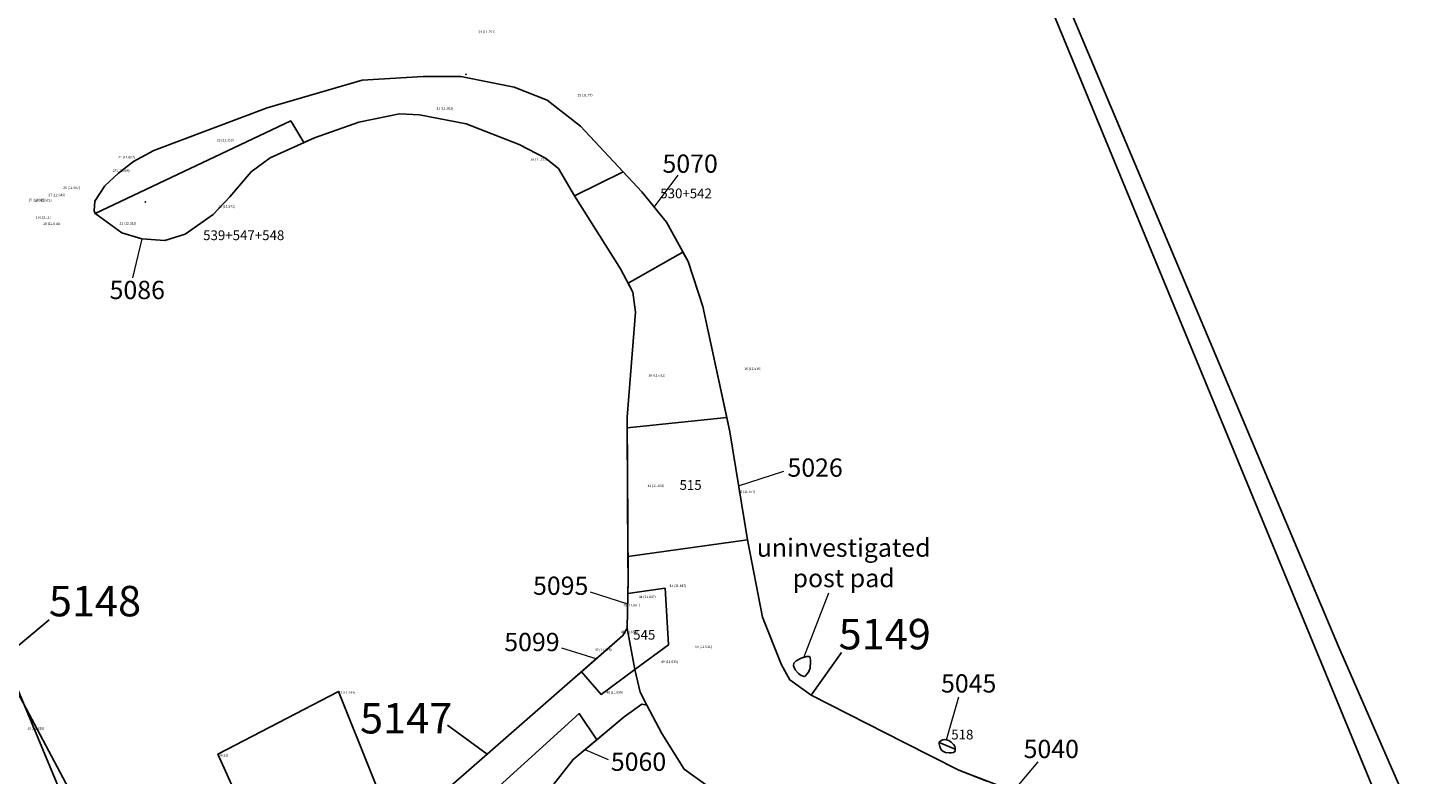
# Model space of a CAD drawing. Units: metres. Extents: x 423971 to 538147, y 300286 to 419517.
# Drawn here: x 514882 to 514910, y 417760 to 417775 of the extents above; entities that cross this region are included whole.
import ezdxf

# ---------------------------------------------------------------- set-up
doc = ezdxf.new("R2010")
doc.units = ezdxf.units.M
doc.header["$MEASUREMENT"] = 0
for name, color, linetype in [('_Site_Extents', 10, 'Continuous'), ('Phase_1', 141, 'Continuous'), ('Phase_2', 211, 'Continuous'), ('Phase_3', 40, 'Continuous'), ('wPlan_Group_Nos', 50, 'Continuous'), ('wPlan_Site', 10, 'Continuous'), ('WS_LEVEL', 4, 'Continuous'), ('WS_SECTION_LINE_LABEL', 3, 'Continuous'), ('WS_SLOT_LEVEL', 5, 'Continuous'), ('WS_TRENCH TOP', 1, 'Continuous'), ('WS_TRENCH TOP_LEVEL', 1, 'Continuous')]:
    doc.layers.add(name, color=color, linetype=linetype)
for name, color, linetype, lineweight in [('wPlan_Context_Interface', 7, 'Continuous', 25), ('wPlan_Context_No', 7, 'Continuous', 9), ('wPlan_LOE_Intervention', 160, 'Continuous', 9)]:
    doc.layers.add(name, color=color, linetype=linetype, lineweight=lineweight)
doc.styles.add('Contexts', font='arial.ttf', dxfattribs={"height": 1.5})
doc.styles.add('Group_Nos', font='arial.ttf', dxfattribs={"height": 2.5})
doc.styles.get("Standard").update_dxf_attribs({"font": 'arial.ttf'})

msp = doc.modelspace()

# ---------------------------------------------------------------- linework, layer by layer
at = {"layer": '_Site_Extents'}
msp.add_lwpolyline([(514794.479, 418037.854), (514925.897, 417719.206), (514950.397, 417659.8), (514951.053, 417658.1), (515032.493, 417431.916), (515032.735, 417431.244), (515041.912, 417435.294), (515049.493, 417438.639), (515051.515, 417434.052), (515051.92, 417433.138), (515034.854, 417425.571), (515034.78, 417425.564), (515036.065, 417421.996), (515043.407, 417425.201), (515043.807, 417424.285), (515044.964, 417420.66), (515037.696, 417417.464), (515037.796, 417417.188), (515038.14, 417416.19), (515042.431, 417403.209)], dxfattribs=at)
at = {"layer": 'Phase_1'}
for points in [[(514893.033, 417773.024), (514892.353, 417773.562), (514891.673, 417773.83), (514890.582, 417774.043), (514889.803, 417774.043), (514888.556, 417773.972), (514886.601, 417773.406), (514884.278, 417772.528), (514883.856, 417772.302), (514883.552, 417772.062), (514883.269, 417771.803), (514883.065, 417771.488), (514883.052, 417771.287), (514883.071, 417771.234), (514887.086, 417773.133), (514887.356, 417772.689), (514887.575, 417772.788), (514888.486, 417773.109), (514889.322, 417773.277), (514889.728, 417773.26), (514890.69, 417773.075), (514891.78, 417772.653), (514892.32, 417772.366), (514892.582, 417772.155), (514892.911, 417771.598), (514893.912, 417772.086)], [(514895.55, 417769.32), (514895.246, 417770.248), (514895.14, 417770.438), (514894.012, 417769.801), (514894.109, 417769.615), (514894.167, 417769.209), (514893.993, 417767.047), (514893.994, 417766.833), (514896.041, 417767.04)], [(514891.184, 417757.84), (514890.612, 417758.788), (514893.006, 417760.962), (514893.37, 417760.425), (514893.93, 417760.893), (514894.298, 417761.159), (514894.4, 417761.134), (514894.259, 417761.403), (514894.149, 417761.867), (514893.457, 417761.358), (514893.054, 417761.82), (514892.818, 417761.614), (514891.117, 417760.129), (514890.044, 417759.19), (514889.755, 417758.947), (514889.617, 417758.547), (514889.294, 417757.706), (514888.993, 417756.749), (514889.002, 417756.716), (514888.856, 417756.288), (514890.556, 417756.003), (514890.726, 417756.467), (514890.938, 417757.135), (514891.041, 417757.311)]]:
    msp.add_lwpolyline(points, close=True, dxfattribs=at)
msp.add_lwpolyline([(514901.377, 417759.577), (514900.8, 417759.798), (514899.684, 417760.369), (514897.772, 417761.343), (514897.335, 417761.655), (514897.16, 417761.967), (514896.773, 417762.941), (514896.462, 417764.533), (514894.009, 417764.186), (514894.012, 417763.71), (514894.008, 417763.431), (514894.771, 417763.538), (514894.841, 417762.376), (514894.149, 417761.867), (514894.259, 417761.403), (514894.4, 417761.134), (514894.705, 417760.554), (514895.161, 417759.821), (514895.991, 417759.227)], dxfattribs=at)
at = {"layer": 'Phase_2'}
msp.add_lwpolyline([(514880.543, 417763.152), (514878.747, 417766.388), (514877.439, 417765.849), (514878.069, 417763.966), (514878.776, 417762.125), (514880.576, 417759.296), (514882.362, 417756.059), (514882.702, 417755.499), (514884.707, 417754.508), (514884.49, 417755.059), (514883.915, 417756.531), (514883.514, 417757.559)], close=True, dxfattribs=at)
at = {"layer": 'Phase_3'}
msp.add_lwpolyline([(514900.4, 417760.37), (514900.398, 417760.343), (514900.41, 417760.285), (514900.428, 417760.246), (514900.453, 417760.206), (514900.472, 417760.189), (514900.532, 417760.164), (514900.604, 417760.154), (514900.644, 417760.154), (514900.694, 417760.165), (514900.718, 417760.184), (514900.726, 417760.206), (514900.728, 417760.229)], close=True, dxfattribs=at)
at = {"layer": 'wPlan_Context_Interface'}
for points in [[(514890.044, 417759.19), (514891.117, 417760.129), (514892.818, 417761.614), (514893.905, 417762.563), (514893.997, 417762.716), (514894.012, 417763.71), (514893.993, 417767.047), (514894.167, 417769.209), (514894.109, 417769.615), (514893.857, 417770.097), (514892.911, 417771.598), (514892.582, 417772.155), (514892.32, 417772.366), (514891.78, 417772.653), (514890.69, 417773.075), (514889.728, 417773.26), (514889.322, 417773.277), (514888.486, 417773.109), (514887.575, 417772.788), (514886.663, 417772.374), (514886.274, 417772.088), (514885.835, 417771.573), (514885.497, 417771.21), (514884.923, 417770.805), (514884.501, 417770.679), (514884.028, 417770.712), (514883.618, 417770.836), (514883.095, 417771.217), (514883.071, 417771.234), (514883.052, 417771.287), (514883.065, 417771.488), (514883.269, 417771.803), (514883.552, 417772.062), (514883.856, 417772.302), (514884.278, 417772.528), (514886.601, 417773.406), (514888.556, 417773.972), (514889.803, 417774.043), (514890.582, 417774.043), (514891.673, 417773.83), (514892.353, 417773.562), (514893.033, 417773.024), (514894.293, 417771.679), (514894.799, 417771.052), (514895.246, 417770.248), (514895.55, 417769.32), (514896.104, 417766.748), (514896.462, 417764.533), (514896.773, 417762.941), (514897.16, 417761.967), (514897.335, 417761.655), (514897.772, 417761.343), (514899.684, 417760.369), (514900.8, 417759.798), (514903.066, 417758.931)], [(514894.252, 417749.967), (514892.505, 417748.616), (514891.869, 417748.163), (514891.588, 417748.097), (514891.291, 417748.121), (514891.02, 417748.276), (514890.686, 417748.558), (514889.966, 417749.199), (514888.855, 417750.24), (514888.379, 417750.587), (514887.254, 417751.222), (514886.604, 417751.722), (514885.962, 417752.279), (514885.562, 417752.668), (514885.089, 417753.54), (514884.49, 417755.059), (514883.514, 417757.559), (514880.543, 417763.152)], [(514893.997, 417762.716), (514894.149, 417761.867)], [(514894.4, 417761.134), (514894.259, 417761.403), (514894.149, 417761.867)]]:
    msp.add_lwpolyline(points, dxfattribs=at)
for points in [[(514897.648, 417761.732), (514897.716, 417761.816), (514897.75, 417761.897), (514897.761, 417762.037), (514897.749, 417762.121), (514897.729, 417762.137), (514897.673, 417762.134), (514897.569, 417762.099), (514897.466, 417762.046), (514897.417, 417762.001), (514897.412, 417761.944), (514897.445, 417761.86), (514897.514, 417761.786), (514897.563, 417761.746), (514897.628, 417761.724)], [(514896.378, 417759.012), (514895.991, 417759.227), (514895.161, 417759.821), (514894.705, 417760.554), (514894.4, 417761.134), (514894.298, 417761.159), (514893.93, 417760.893), (514892.886, 417760.021), (514892.112, 417759.036), (514892.142, 417758.943), (514892.3, 417758.944), (514894.319, 417758.944), (514896.297, 417759.012)], [(514900.458, 417760.42), (514900.431, 417760.405), (514900.41, 417760.389), (514900.4, 417760.37), (514900.398, 417760.343), (514900.41, 417760.285), (514900.428, 417760.246), (514900.453, 417760.206), (514900.472, 417760.189), (514900.532, 417760.164), (514900.604, 417760.154), (514900.644, 417760.154), (514900.694, 417760.165), (514900.718, 417760.184), (514900.726, 417760.206), (514900.73, 417760.251), (514900.724, 417760.291), (514900.697, 417760.33), (514900.648, 417760.377), (514900.597, 417760.408), (514900.55, 417760.424), (514900.5, 417760.43), (514900.477, 417760.427)]]:
    msp.add_lwpolyline(points, close=True, dxfattribs=at)
at = {"layer": 'wPlan_Context_No'}
for points in [[(514894.546, 417771.365), (514895.042, 417772.02)], [(514884.028, 417770.712), (514883.835, 417769.914)], [(514896.283, 417765.64), (514897.213, 417765.942)], [(514894.005, 417763.213), (514893.242, 417763.459)], [(514897.621, 417762.116), (514898.135, 417763.442)], [(514893.361, 417762.088), (514892.652, 417762.308)], [(514900.55, 417760.424), (514900.804, 417761.31)], [(514893.128, 417760.223), (514893.602, 417760.017)], [(514901.925, 417759.367), (514902.432, 417759.975)]]:
    msp.add_lwpolyline(points, dxfattribs=at)
at = {"layer": 'wPlan_Group_Nos'}
for points in [[(514881.126, 417762.055), (514882.13, 417762.886)], [(514897.772, 417761.343), (514898.394, 417762.214)], [(514891.117, 417760.129), (514890.307, 417760.725)]]:
    msp.add_lwpolyline(points, dxfattribs=at)
at = {"layer": 'wPlan_LOE_Intervention'}
for points in [[(514883.071, 417771.234), (514887.086, 417773.133), (514887.356, 417772.689), (514886.663, 417772.374), (514886.274, 417772.088), (514885.835, 417771.573), (514885.497, 417771.21), (514884.923, 417770.805), (514884.771, 417770.76), (514884.501, 417770.679), (514884.028, 417770.712), (514883.618, 417770.836), (514883.071, 417771.234)], [(514892.911, 417771.598), (514893.912, 417772.086), (514894.293, 417771.679), (514894.799, 417771.052), (514895.14, 417770.438), (514894.012, 417769.801), (514893.857, 417770.097), (514892.911, 417771.598)], [(514893.994, 417766.833), (514896.041, 417767.04), (514896.104, 417766.748), (514896.462, 417764.533), (514896.462, 417764.533), (514894.009, 417764.186), (514893.994, 417766.833)], [(514894.008, 417763.431), (514894.771, 417763.538), (514894.841, 417762.376), (514893.457, 417761.358), (514893.054, 417761.82), (514893.905, 417762.563), (514893.997, 417762.716), (514894.008, 417763.431)], [(514893.37, 417760.425), (514893.006, 417760.962), (514890.612, 417758.788), (514891.184, 417757.84), (514892.991, 417758.208), (514892.75, 417758.944), (514892.3, 417758.944), (514892.142, 417758.943), (514892.112, 417759.036), (514892.886, 417760.021)], [(514900.4, 417760.37), (514900.728, 417760.229), (514900.73, 417760.251), (514900.724, 417760.291), (514900.697, 417760.33), (514900.648, 417760.377), (514900.597, 417760.408), (514900.55, 417760.424), (514900.5, 417760.43), (514900.477, 417760.427), (514900.458, 417760.42), (514900.431, 417760.405), (514900.41, 417760.389)]]:
    msp.add_lwpolyline(points, close=True, dxfattribs=at)
at = {"layer": 'wPlan_Site'}
msp.add_lwpolyline([(514922.272, 417728.145), (514910.412, 417722.607), (514901.54, 417718.676), (514892.886, 417714.789), (514885.514, 417711.788), (514881.795, 417720.253), (514878.562, 417728.647), (514875.122, 417736.738), (514871.948, 417744.439), (514868.298, 417753.072), (514864.728, 417760.839), (514861.493, 417768.728), (514859.613, 417774.465), (514869.514, 417779.108), (514882.707, 417784.154), (514897.159, 417789.859), (514902.372, 417777.123), (514908.598, 417762.343), (514915.26, 417747.093), (514922.272, 417728.145)], dxfattribs=at)
at = {"layer": 'WS_LEVEL'}
for p in [(514890.686, 417774.091), (514884.1, 417771.469)]:
    msp.add_point(p, dxfattribs=at)
at = {"layer": 'WS_TRENCH TOP'}
msp.add_lwpolyline([(514789.629, 417983.278), (514787.241, 417982.222), (514801.065, 417948.895), (514812.179, 417920.666), (514825.886, 417889.114), (514830.102, 417878.907), (514848.63, 417833.656), (514875.421, 417768.398), (514895.361, 417718.954), (514898.6, 417720.43), (514880.994, 417762.626), (514861.791, 417809.013), (514831.619, 417881.509), (514809.284, 417936.162), (514789.629, 417983.278)], close=True, dxfattribs=at)
msp.add_lwpolyline([(514789.629, 417983.278), (514787.241, 417982.222), (514801.065, 417948.895), (514812.179, 417920.666), (514825.886, 417889.114), (514830.102, 417878.907), (514848.63, 417833.656), (514875.421, 417768.398), (514895.361, 417718.954), (514898.6, 417720.43), (514880.994, 417762.626), (514861.791, 417809.013), (514831.619, 417881.509), (514809.284, 417936.162), (514789.629, 417983.278)], close=True, dxfattribs=at)
msp.add_lwpolyline([(514947.008, 417609.87), (514939.391, 417635.382), (514930.266, 417659.718), (514912.904, 417700.169), (514899.124, 417733.817), (514888.066, 417761.419), (514885.593, 417760.131), (514897.88, 417732.894), (514904.379, 417716.148), (514910.691, 417699.134), (514921.655, 417672.946), (514929.397, 417655.286), (514935.96, 417637.006), (514941.979, 417618.06), (514947.258, 417591.578)], dxfattribs=at)
msp.add_lwpolyline([(514947.008, 417609.87), (514939.391, 417635.382), (514930.266, 417659.718), (514912.904, 417700.169), (514899.124, 417733.817), (514888.066, 417761.419), (514885.593, 417760.131), (514897.88, 417732.894), (514904.379, 417716.148), (514910.691, 417699.134), (514921.655, 417672.946), (514929.397, 417655.286), (514935.96, 417637.006), (514941.979, 417618.06), (514947.258, 417591.578)], dxfattribs=at)

# ---------------------------------------------------------------- texts
at = {"layer": 'wPlan_Context_No', "char_height": 0.375, "attachment_point": 1, "style": 'Contexts'}
for s, insert in [('5070', (514894.719, 417772.444)), ('5086', (514883.368, 417769.85)), ('5026', (514897.285, 417766.202)), ('5095', (514892.062, 417763.776)), ('5099', (514891.471, 417762.62)), ('5045', (514900.438, 417761.77)), ('5040', (514902.133, 417760.424)), ('5060', (514893.659, 417760.162))]:
    msp.add_mtext(s, dxfattribs=dict(at, insert=insert))
at = {"layer": 'wPlan_Context_No', "insert": (514896.824, 417764.558), "char_height": 0.375, "width": 3.22919, "attachment_point": 1, "style": 'Contexts'}
msp.add_mtext('\\pxqc;uninvestigated post pad', dxfattribs=at)
at = {"layer": 'wPlan_Group_Nos', "char_height": 0.625, "attachment_point": 1, "style": 'Group_Nos'}
for s, insert in [('5148', (514882.122, 417763.585)), ('5149', (514898.336, 417762.907)), ('5147', (514888.51, 417761.179))]:
    msp.add_mtext(s, dxfattribs=dict(at, insert=insert))
at = {"layer": 'WS_SECTION_LINE_LABEL', "char_height": 0.2, "attachment_point": 1}
for s, insert in [('530+542', (514894.674, 417771.746)), ('539+547+548', (514885.289, 417770.886)), ('515', (514895.069, 417765.757)), ('545', (514894.118, 417762.681)), ('518', (514900.648, 417760.632))]:
    msp.add_mtext_dynamic_manual_height_columns(s, width=0.54931, gutter_width=1, heights=[0], dxfattribs=dict(at, insert=insert))
at = {"layer": 'WS_SLOT_LEVEL', "char_height": 0.05, "attachment_point": 1}
for s, insert in [('34 (11.791)', (514890.938, 417774.987)), ('35 (11.77)', (514892.976, 417773.688)), ('33 (11.802)', (514890.078, 417773.414)), ('23 (11.953)', (514885.57, 417772.764)), ('24 (12.007)', (514883.545, 417772.413)), ('36 (11.731)', (514892.012, 417772.365)), ('25 (12.068)', (514883.434, 417772.138)), ('27 (12.049)', (514882.112, 417771.637)), ('26 (12.007)', (514882.414, 417771.786)), ('18 (12.088)', (514881.701, 417771.536)), ('28 (12.072)', (514881.832, 417771.529)), ('22 (11.901)', (514885.6, 417771.404)), ('19 (12.11)', (514881.854, 417771.179)), ('20 (12.078)', (514882.005, 417771.047)), ('21 (12.022)', (514883.571, 417771.056)), ('38 (11.632)', (514894.429, 417767.933)), ('39 (11.539)', (514896.399, 417768.069)), ('41 (11.691)', (514894.414, 417765.665)), ('40 (11.577)', (514896.281, 417765.543)), ('43 (11.647)', (514894.863, 417763.614)), ('44 (11.647)', (514894.234, 417763.385)), ('45 (11.651)', (514893.912, 417763.212)), ('46 (11.658)', (514893.864, 417762.664)), ('47 (11.676)', (514893.33, 417762.295)), ('50 (11.611)', (514895.389, 417762.36)), ('49 (11.633)', (514894.692, 417762.053)), ('48 (11.655)', (514893.565, 417761.424)), ('16 (11.838)', (514881.682, 417760.682))]:
    msp.add_mtext(s, dxfattribs=dict(at, insert=insert))
at = {"layer": 'WS_TRENCH TOP_LEVEL', "char_height": 0.05, "attachment_point": 1}
for s, insert in [('73 (11.949)', (514888.066, 417761.419)), ('73 (11.949)', (514888.066, 417761.419)), ('74 (12)', (514885.593, 417760.131)), ('74 (12)', (514885.593, 417760.131))]:
    msp.add_mtext(s, dxfattribs=dict(at, insert=insert))

doc.saveas('drawing.dxf')
